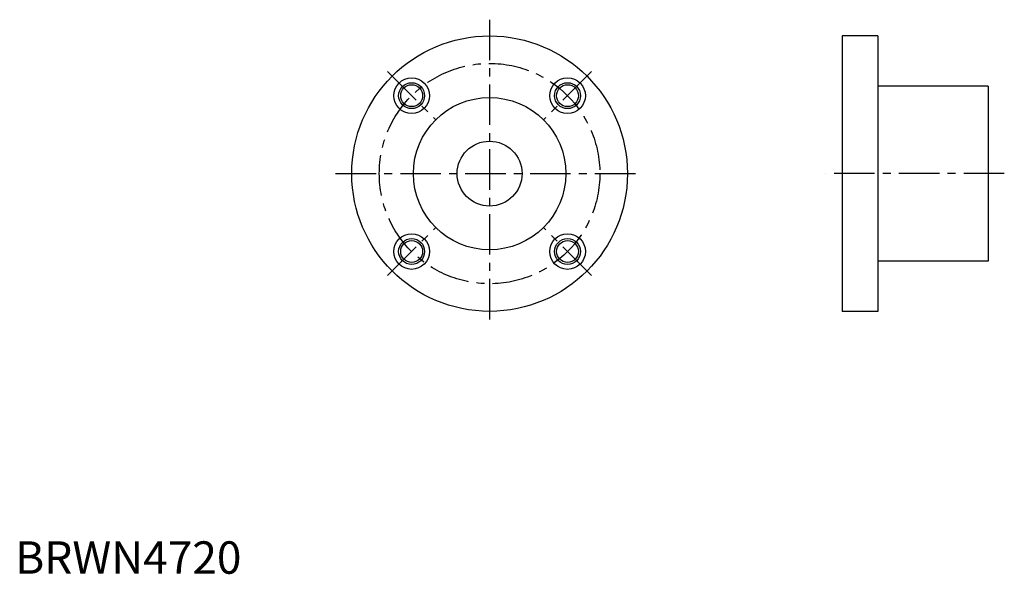
# Model space of a CAD drawing. Extents: x 1 to 305, y 0 to 171.
import ezdxf

# ---------------------------------------------------------------- set-up
doc = ezdxf.new("R2010")
doc.units = 0
doc.header["$LTSCALE"] = 10
doc.linetypes.add('CENTER', pattern=[2, 1.25, -0.25, 0.25, -0.25])
doc.layers.get('0').update_dxf_attribs({"linetype": 'CONTINUOUS'})
doc.layers.add('1', color=1, linetype='CENTER')
doc.layers.add('3', color=3, linetype='CONTINUOUS')
doc.styles.add('STANDARD1', font='txt')

msp = doc.modelspace()

# ---------------------------------------------------------------- linework, layer by layer
for p, q in [((265.999427, 165.97617), (254.999427, 165.97617)), ((254.999427, 165.97617), (254.999427, 80.97617)), ((265.999427, 165.97617), (265.999427, 150.67617)), ((265.999427, 150.67617), (265.999427, 96.27617)), ((299.999427, 150.47617), (266.199427, 150.47617)), ((299.999427, 150.47617), (299.999427, 96.47617)), ((265.999427, 96.27617), (265.999427, 80.97617)), ((299.999427, 96.47617), (266.199427, 96.47617)), ((265.999427, 80.97617), (254.999427, 80.97617))]:
    msp.add_line(p, q)
for centre, radius in [((146.2773, 123.47617), 42.5), ((122.235669, 147.517801), 5.5), ((170.318931, 147.517801), 5.5), ((122.235669, 147.517801), 3.375), ((170.318931, 147.517801), 3.375), ((146.2773, 123.47617), 23.5), ((146.2773, 123.47617), 10), ((122.235669, 99.434539), 5.5), ((170.318931, 99.434539), 5.5), ((122.235669, 99.434539), 3.375), ((170.318931, 99.434539), 3.375)]:
    msp.add_circle(centre, radius)
for centre, start, end in [((266.199427, 150.67617), 180, 270), ((266.199427, 96.27617), 90, 180)]:
    msp.add_arc(centre, 0.2, start, end)
at = {"layer": '1'}
for p, q in [((146.2773, 170.97617), (146.2773, 75.97617)), ((114.811048, 154.942422), (129.660291, 140.093179)), ((177.743552, 154.942422), (162.894309, 140.093179)), ((98.7773, 123.47617), (193.7773, 123.47617)), ((304.999427, 123.47617), (249.999427, 123.47617)), ((114.811048, 92.009918), (129.660291, 106.859161)), ((177.743552, 92.009918), (162.894309, 106.859161))]:
    msp.add_line(p, q, dxfattribs=at)
msp.add_circle((146.2773, 123.47617), 34, dxfattribs=at)
at = {"layer": '3'}
for centre in [(122.235669, 147.517801), (170.318931, 147.517801), (122.235669, 99.434539), (170.318931, 99.434539)]:
    msp.add_circle(centre, 4, dxfattribs=at)

# ---------------------------------------------------------------- texts
at = {"color": 3, "style": 'STANDARD1'}
msp.add_text('BRWN4720', height=10, dxfattribs=at).set_placement((0, 0))

doc.saveas('drawing.dxf')
